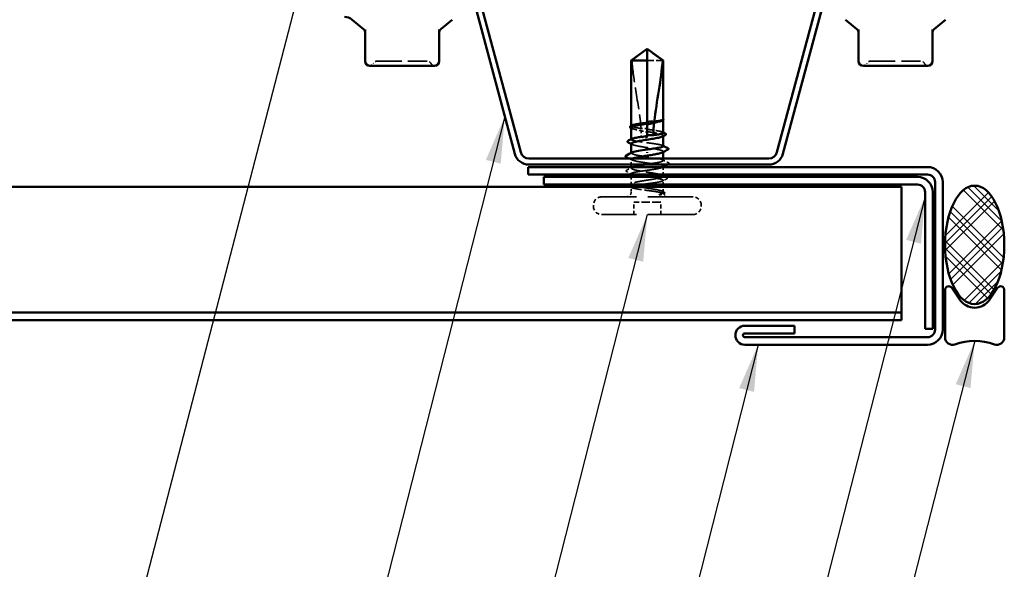
# Model space of a CAD drawing. Units: inches. Extents: x 6 to 334, y 5 to 214.
# Drawn here: x 103 to 145, y 72 to 96 of the extents above; entities that cross this region are included whole.
import ezdxf

# ---------------------------------------------------------------- set-up
doc = ezdxf.new("R2010")
doc.units = ezdxf.units.IN
doc.header["$LTSCALE"] = 20
doc.header["$MEASUREMENT"] = 0
doc.linetypes.add('DASHED', pattern=[0.2067, 0.1654, -0.0413])
for name, color, linetype, lineweight in [('Hatch (ANSI)', 7, 'Continuous', 18), ('Hidden (ANSI)', 7, 'DASHED', 35), ('Symbol (ANSI)', 7, 'Continuous', 25), ('Visible (ANSI)', 7, 'Continuous', 50)]:
    doc.layers.add(name, color=color, linetype=linetype, lineweight=lineweight)
doc.styles.add('Note Text (ANSI)', font='tahoma.ttf')
doc.dimstyles.new('Default (ANSI)$7', dxfattribs={"dimscale": 20, "dimtxt": 0.12, "dimasz": 0.098425, "dimexe": 0.125, "dimexo": 0.0625, "dimgap": 0.031496, "dimtad": 0, "dimtih": 1, "dimtoh": 1, "dimrnd": 1e-08, "dimzin": 4, "dimdsep": 46, "dimtxsty": 'Note Text (ANSI)', "dimcen": 0.09, "dimdle": 0.393701, "dimclrd": 256, "dimclre": 256, "dimclrt": 256, "dimadec": 0, "dimazin": 1, "dimtfac": 1, "dimtofl": 0, "dimtmove": 0, "dimatfit": 3, "dimfxl": 1, "dimtolj": 1, "dimtzin": 4, "dimlwd": -1, "dimlwe": -1, "dimarcsym": 0})

msp = doc.modelspace()

# ---------------------------------------------------------------- hatches: boundary and pattern name
at = {"layer": 'Hatch (ANSI)'}
h = msp.add_hatch(dxfattribs=at)
h.set_pattern_fill('CUST29', color=256, scale=10, angle=90, style=0, pattern_type=2)
h.set_pattern_definition([(135, (0, 0), (-0.8838835, -0.8838835), []), (135, (2e-17, 0.3125), (-0.8838835, -0.8838835), []), (135, (4e-17, 0.625), (-0.8838835, -0.8838835), []), (225, (0, 0), (0.8838835, -0.8838835), []), (225, (2e-17, 0.3125), (0.8838835, -0.8838835), []), (225, (4e-17, 0.625), (0.8838835, -0.8838835), [])])
edge = h.paths.add_edge_path()
edge.add_ellipse((143.66123, 86.08448), major_axis=(0, -2.5), ratio=0.5, start_angle=0, end_angle=360)

# ---------------------------------------------------------------- linework, layer by layer
at = {"layer": 'Hidden (ANSI)', "ltscale": 0.082915}
msp.add_line((130.49505, 93.87198), (129.84623, 93.87198), dxfattribs=at)
at = {"layer": 'Hidden (ANSI)', "ltscale": 0.001023}
for p, q in [((129.17123, 91.10225), (129.17123, 91.11404)), ((129.17123, 90.53638), (129.17123, 90.54818))]:
    msp.add_line(p, q, dxfattribs=at)
at = {"layer": 'Hidden (ANSI)', "ltscale": 0.004044}
msp.add_line((129.84623, 91.24371), (129.84623, 91.20025), dxfattribs=at)
at = {"layer": 'Hidden (ANSI)', "ltscale": 0.000724767}
msp.add_line((130.52123, 91.3603), (130.52123, 91.36896), dxfattribs=at)
at = {"layer": 'Hidden (ANSI)', "ltscale": 0.001411}
msp.add_line((129.84623, 90.67785), (129.84623, 90.66198), dxfattribs=at)
at = {"layer": 'Hidden (ANSI)', "ltscale": 0.00738}
msp.add_line((129.84623, 90.61198), (129.84623, 90.66198), dxfattribs=at)
at = {"layer": 'Hidden (ANSI)', "ltscale": 0.001477}
for p, q in [((130.52123, 90.67808), (130.52123, 90.69465)), ((130.52123, 90.00395), (130.52123, 90.02051))]:
    msp.add_line(p, q, dxfattribs=at)
at = {"layer": 'Hidden (ANSI)', "ltscale": 0.001241}
for p, q in [((129.17123, 89.95698), (129.17123, 89.97107)), ((130.52123, 89.37289), (130.52123, 89.38698))]:
    msp.add_line(p, q, dxfattribs=at)
at = {"layer": 'Hidden (ANSI)', "ltscale": 0.021328}
msp.add_line((129.17123, 89.47198), (129.17123, 89.69698), dxfattribs=at)
at = {"layer": 'Hidden (ANSI)', "ltscale": 0.004522}
msp.add_line((129.17123, 89.32345), (129.17123, 89.37198), dxfattribs=at)
at = {"layer": 'Hidden (ANSI)', "ltscale": 0.002016}
msp.add_line((129.84623, 89.35302), (129.84623, 89.37094), dxfattribs=at)
at = {"layer": 'Hidden (ANSI)', "ltscale": 0.007995}
msp.add_line((130.52123, 89.64698), (130.52123, 89.73198), dxfattribs=at)
at = {"layer": 'Hidden (ANSI)', "ltscale": 0.030375}
msp.add_line((130.52123, 89.05198), (130.52123, 89.37198), dxfattribs=at)
at = {"layer": 'Hidden (ANSI)', "ltscale": 0.00357}
msp.add_line((129.17123, 89.05198), (129.17123, 89.09051), dxfattribs=at)
at = {"layer": 'Hidden (ANSI)', "ltscale": 0.028724}
msp.add_line((129.17123, 88.64931), (129.17123, 88.95198), dxfattribs=at)
at = {"layer": 'Hidden (ANSI)', "ltscale": 0.017772}
msp.add_line((129.17123, 88.33698), (129.17123, 88.52465), dxfattribs=at)
at = {"layer": 'Hidden (ANSI)', "ltscale": 0.016623}
msp.add_line((130.52123, 88.63198), (130.52123, 88.80758), dxfattribs=at)
at = {"layer": 'Hidden (ANSI)', "ltscale": 0.018471}
msp.add_line((130.52123, 88.33698), (130.52123, 88.53198), dxfattribs=at)
at = {"layer": 'Hidden (ANSI)', "ltscale": 0.575839}
for p, q in [((131.77123, 88.11198), (127.92123, 88.11198)), ((131.77123, 87.36198), (127.92123, 87.36198))]:
    msp.add_line(p, q, dxfattribs=at)
at = {"layer": 'Hidden (ANSI)', "ltscale": 0.004662}
for p, q in [((127.57123, 87.71198), (127.57123, 87.76198)), ((132.12123, 87.71198), (132.12123, 87.76198))]:
    msp.add_line(p, q, dxfattribs=at)
at = {"layer": 'Hidden (ANSI)', "ltscale": 0.049422}
for p, q in [((129.28123, 87.36198), (129.28123, 87.88198)), ((130.41123, 87.36198), (130.41123, 87.88198))]:
    msp.add_line(p, q, dxfattribs=at)
at = {"layer": 'Hidden (ANSI)', "ltscale": 0.107515}
msp.add_line((130.41123, 87.88198), (129.28123, 87.88198), dxfattribs=at)
at = {"layer": 'Hidden (ANSI)', "ltscale": 0.018414}
for centre, start, end in [((118.10945, 93.84398), 274.307185, 330), ((120.88954, 93.84398), 210, 265.692815), ((138.93292, 93.84398), 274.307185, 330), ((141.713, 93.84398), 210, 265.692815)]:
    msp.add_arc(centre, 0.2, start, end, dxfattribs=at)
at = {"layer": 'Hidden (ANSI)', "ltscale": 0.019846}
for centre, start, end in [((118.45586, 93.64398), 90, 150), ((120.54313, 93.64398), 30, 90), ((139.27933, 93.64398), 90, 150), ((141.36659, 93.64398), 30, 90)]:
    msp.add_arc(centre, 0.2, start, end, dxfattribs=at)
at = {"layer": 'Hidden (ANSI)', "ltscale": 0.052258}
for centre, start, end in [((127.92123, 87.76198), 90, 180), ((131.77123, 87.76198), 0, 90), ((127.92123, 87.71198), 180, 270), ((131.77123, 87.71198), 270, 0)]:
    msp.add_arc(centre, 0.35, start, end, dxfattribs=at)
at = {"layer": 'Hidden (ANSI)', "ltscale": 0.033559}
msp.add_arc((128.94623, 88.33698), 0.225, 270, 0, dxfattribs=at)
at = {"layer": 'Hidden (ANSI)', "ltscale": 0.002329}
msp.add_arc((130.74623, 88.33698), 0.225, 180, 186.494321, dxfattribs=at)
at = {"layer": 'Hidden (ANSI)', "ltscale": 0.025086}
msp.add_arc((130.74623, 88.33698), 0.225, 202.655912, 270, dxfattribs=at)
at = {"layer": 'Hidden (ANSI)', "ltscale": 0.076677}
msp.add_open_spline([(129.19741, 93.87198), (129.30688, 93.95288), (129.4122, 94.03084), (129.57169, 94.14852), (129.62444, 94.18744), (129.70414, 94.24523), (129.73021, 94.26405), (129.77028, 94.29138), (129.78355, 94.30024), (129.80468, 94.31248), (129.81185, 94.31637), (129.82749, 94.32289), (129.83588, 94.32568), (129.84623, 94.32568)], degree=3, knots=[1.771349165, 1.771349165, 1.771349165, 1.771349165, 1.893516244, 1.893516244, 1.956633453, 1.956633453, 1.988192057, 1.988192057, 2.003971359, 2.003971359, 2.01186101, 2.01186101, 2.019750661, 2.019750661, 2.019750661, 2.019750661], dxfattribs=at)
at = {"layer": 'Hidden (ANSI)', "ltscale": 0.312032}
for points in [[(118.45586, 93.84398), (118.45586, 93.84398), (118.47167, 93.84398), (118.55224, 93.84398), (118.64166, 93.84398), (118.87217, 93.84398), (119.01151, 93.84398), (119.34556, 93.84398), (119.54851, 93.84398), (119.91467, 93.84398), (120.07825, 93.84398), (120.33119, 93.84398), (120.42535, 93.84398), (120.52179, 93.84398), (120.54303, 93.84398), (120.54313, 93.84398)], [(139.27933, 93.84398), (139.27933, 93.84398), (139.29514, 93.84398), (139.3757, 93.84398), (139.46512, 93.84398), (139.69563, 93.84398), (139.83498, 93.84398), (140.16902, 93.84398), (140.37198, 93.84398), (140.73813, 93.84398), (140.90172, 93.84398), (141.15465, 93.84398), (141.24882, 93.84398), (141.34526, 93.84398), (141.3665, 93.84398), (141.36659, 93.84398)]]:
    msp.add_open_spline(points, degree=3, knots=[0, 0, 0, 0, 0.079524709, 0.079524709, 0.206764242, 0.206764242, 0.32745651, 0.32745651, 0.475304184, 0.475304184, 0.611397133, 0.611397133, 0.736933274, 0.736933274, 0.827779063, 0.827779063, 0.827779063, 0.827779063], dxfattribs=at)
at = {"layer": 'Hidden (ANSI)', "ltscale": 0.279938}
msp.add_open_spline([(129.19741, 93.87198), (129.23022, 93.46152), (129.29075, 93.03264), (129.44344, 92.06168), (129.54596, 91.51881), (129.58004, 90.99729)], degree=3, knots=[3.501645957, 3.501645957, 3.501645957, 3.501645957, 3.813377494, 3.813377494, 4.202869833, 4.202869833, 4.202869833, 4.202869833], dxfattribs=at)
at = {"layer": 'Hidden (ANSI)', "ltscale": 0.092552}
msp.add_open_spline([(129.58004, 90.99729), (129.50032, 91.00886), (129.42792, 91.02033), (129.3044, 91.04374), (129.25499, 91.05546), (129.18787, 91.07913), (129.17081, 91.09084), (129.17151, 91.11046), (129.17936, 91.1182), (129.19447, 91.12595)], degree=3, knots=[1.705756323, 1.705756323, 1.705756323, 1.705756323, 1.772473945, 1.772473945, 1.84064602, 1.84064602, 1.908818095, 1.908818095, 1.953677828, 1.953677828, 1.953677828, 1.953677828], dxfattribs=at)
at = {"layer": 'Hidden (ANSI)', "ltscale": 0.076306}
msp.add_open_spline([(129.17123, 91.03171), (129.17123, 91.0281), (129.17238, 91.02448), (129.18369, 91.0067), (129.21012, 90.99269), (129.29477, 90.96439), (129.35217, 90.95038), (129.47115, 90.92604), (129.52637, 90.91592), (129.58527, 90.90577)], degree=3, knots=[0.531767178, 0.531767178, 0.531767178, 0.531767178, 0.54938872, 0.54938872, 0.61806231, 0.61806231, 0.6867359, 0.6867359, 0.736206521, 0.736206521, 0.736206521, 0.736206521], dxfattribs=at)
at = {"layer": 'Hidden (ANSI)', "ltscale": 0.003367}
for points in [[(129.20353, 90.99839), (129.19277, 91.00398), (129.182, 91.00957), (129.17123, 91.01515)], [(129.20353, 90.32425), (129.19277, 90.32985), (129.182, 90.33544), (129.17123, 90.34102)], [(130.48893, 89.01971), (130.49969, 89.01411), (130.51046, 89.00852), (130.52123, 89.00294)]]:
    msp.add_open_spline(points, degree=3, dxfattribs=at)
at = {"layer": 'Hidden (ANSI)', "ltscale": 0.025319}
msp.add_open_spline([(129.84623, 90.98774), (129.83963, 90.98871), (129.83302, 90.98963), (129.81227, 90.99234), (129.79814, 90.99395), (129.75182, 90.99838), (129.71977, 91.00014), (129.6514, 91.00107), (129.61563, 90.99991), (129.58004, 90.99729)], degree=3, knots=[0.0000867972, 0.0000867972, 0.0000867972, 0.0000867972, 0.0051731147, 0.0051731147, 0.0160272506, 0.0160272506, 0.0406277883, 0.0406277883, 0.0681358535, 0.0681358535, 0.0681358535, 0.0681358535], dxfattribs=at)
at = {"layer": 'Hidden (ANSI)', "ltscale": 0.014362}
msp.add_open_spline([(130.51859, 91.35929), (130.51416, 91.35132), (130.50419, 91.34339), (130.48893, 91.33545)], degree=3, dxfattribs=at)
at = {"layer": 'Hidden (ANSI)', "ltscale": 0.030057}
msp.add_open_spline([(130.52125, 91.385), (130.52127, 91.39022), (130.51752, 91.39409), (130.51162, 91.3984), (130.50878, 91.39975), (130.50612, 91.40047), (130.50497, 91.40077), (130.50389, 91.40061), (130.50363, 91.40052), (130.50339, 91.40027), (130.50334, 91.40019), (130.50329, 91.40005), (130.50328, 91.40001), (130.50327, 91.39993), (130.50326, 91.3999), (130.50326, 91.39983), (130.50326, 91.39979), (130.50326, 91.39972), (130.50326, 91.39968), (130.50328, 91.39959), (130.50329, 91.39953), (130.50332, 91.39936), (130.50336, 91.39924), (130.50353, 91.39879), (130.50374, 91.39844), (130.50488, 91.39664), (130.5068, 91.39455), (130.51371, 91.38685), (130.52126, 91.3787), (130.52124, 91.36899)], degree=3, knots=[0.016438764, 0.016438764, 0.016438764, 0.016438764, 0.053244777, 0.053244777, 0.082548328, 0.082548328, 0.088507497, 0.088507497, 0.090334286, 0.090334286, 0.091006282, 0.091006282, 0.09122351, 0.09122351, 0.091361193, 0.091361193, 0.091481917, 0.091481917, 0.091626087, 0.091626087, 0.091877733, 0.091877733, 0.092488207, 0.092488207, 0.094638156, 0.094638156, 0.106239995, 0.106239995, 0.132167558, 0.132167558, 0.132167558, 0.132167558], dxfattribs=at)
at = {"layer": 'Hidden (ANSI)', "ltscale": 0.00203}
msp.add_open_spline([(130.51808, 91.39295), (130.51925, 91.39155), (130.5203, 91.39006), (130.52123, 91.3885)], degree=3, dxfattribs=at)
at = {"layer": 'Hidden (ANSI)', "ltscale": 0.025608}
msp.add_open_spline([(129.58527, 90.90577), (129.65279, 90.88313), (129.71631, 90.86492), (129.79354, 90.84777), (129.80899, 90.84459), (129.83173, 90.84032), (129.83898, 90.83902), (129.84623, 90.83778)], degree=3, knots=[0.0431744556, 0.0431744556, 0.0431744556, 0.0431744556, 0.1039703573, 0.1039703573, 0.119122684, 0.119122684, 0.1261871244, 0.1261871244, 0.1261871244, 0.1261871244], dxfattribs=at)
at = {"layer": 'Hidden (ANSI)', "ltscale": 0.023128}
msp.add_open_spline([(129.58527, 90.90577), (129.58925, 90.82391), (129.59128, 90.74261), (129.59128, 90.66198)], degree=3, dxfattribs=at)
at = {"layer": 'Hidden (ANSI)', "ltscale": 0.02649}
msp.add_open_spline([(129.59128, 90.66198), (129.59128, 90.65925), (129.59183, 90.65663), (129.59375, 90.65169), (129.59514, 90.64938), (129.60013, 90.64293), (129.60462, 90.63935), (129.64122, 90.61609), (129.68056, 90.61518), (129.763, 90.6115), (129.8062, 90.61198), (129.84623, 90.61198)], degree=3, knots=[-0.0693339876, -0.0693339876, -0.0693339876, -0.0693339876, -0.0672504929, -0.0672504929, -0.0651669983, -0.0651669983, -0.061000009, -0.061000009, -0.0305000045, -0.0305000045, 0, 0, 0, 0], dxfattribs=at)
at = {"layer": 'Hidden (ANSI)', "ltscale": 0.101771}
msp.add_open_spline([(130.52123, 90.81931), (130.52123, 90.81942), (130.52123, 90.81952), (130.52092, 90.83145), (130.50315, 90.84317), (130.43469, 90.86683), (130.38468, 90.87855), (130.2588, 90.90222), (130.18416, 90.91393), (130.02089, 90.93747), (129.93397, 90.94907), (129.84623, 90.96078)], degree=3, knots=[1.362852942, 1.362852942, 1.362852942, 1.362852942, 1.363441496, 1.363441496, 1.431613571, 1.431613571, 1.499785646, 1.499785646, 1.567957721, 1.567957721, 1.635423518, 1.635423518, 1.635423518, 1.635423518], dxfattribs=at)
at = {"layer": 'Hidden (ANSI)', "ltscale": 0.122362}
msp.add_open_spline([(129.84623, 90.86318), (129.87043, 90.85933), (129.89465, 90.85548), (130.00729, 90.83747), (130.09302, 90.82346), (130.24907, 90.79517), (130.31785, 90.78116), (130.42902, 90.75286), (130.4703, 90.73885), (130.51952, 90.71056), (130.52697, 90.69655), (130.51178, 90.67535), (130.50242, 90.66834), (130.48893, 90.66132)], degree=3, knots=[0.805340742, 0.805340742, 0.805340742, 0.805340742, 0.82408308, 0.82408308, 0.892756671, 0.892756671, 0.961430261, 0.961430261, 1.030103851, 1.030103851, 1.098777441, 1.098777441, 1.132991756, 1.132991756, 1.132991756, 1.132991756], dxfattribs=at)
at = {"layer": 'Hidden (ANSI)', "ltscale": 0.002388}
for points in [[(130.49798, 90.84302), (130.50573, 90.83904), (130.51348, 90.83508), (130.52123, 90.83111)], [(130.49798, 90.27715), (130.50573, 90.27318), (130.51348, 90.26921), (130.52123, 90.26524)]]:
    msp.add_open_spline(points, degree=3, dxfattribs=at)
at = {"layer": 'Hidden (ANSI)', "ltscale": 0.220712}
msp.add_open_spline([(130.52123, 90.25345), (130.52123, 90.25347), (130.52123, 90.25349), (130.52117, 90.26534), (130.50363, 90.27706), (130.43562, 90.30072), (130.38581, 90.31244), (130.26027, 90.3361), (130.18577, 90.34782), (130.02183, 90.37149), (129.93399, 90.3832), (129.75663, 90.40687), (129.66884, 90.41859), (129.50509, 90.44225), (129.43072, 90.45397), (129.30552, 90.47763), (129.25591, 90.48935), (129.18835, 90.51301), (129.17105, 90.52473), (129.17135, 90.54443), (129.1792, 90.55225), (129.19447, 90.56008)], degree=3, knots=[0.272570596, 0.272570596, 0.272570596, 0.272570596, 0.272688299, 0.272688299, 0.340860374, 0.340860374, 0.409032449, 0.409032449, 0.477204524, 0.477204524, 0.545376599, 0.545376599, 0.613548673, 0.613548673, 0.681720748, 0.681720748, 0.749892823, 0.749892823, 0.818064898, 0.818064898, 0.863397461, 0.863397461, 0.863397461, 0.863397461], dxfattribs=at)
at = {"layer": 'Hidden (ANSI)', "ltscale": 0.224606}
msp.add_open_spline([(129.17123, 90.35758), (129.17123, 90.35305), (129.17304, 90.34851), (129.18794, 90.3298), (129.21657, 90.31579), (129.30523, 90.2875), (129.36438, 90.27349), (129.50554, 90.24519), (129.58615, 90.23118), (129.75814, 90.20289), (129.84783, 90.18888), (130.02426, 90.16058), (130.10926, 90.14657), (130.26305, 90.11827), (130.33033, 90.10426), (130.43788, 90.07597), (130.4771, 90.06196), (130.5219, 90.03366), (130.52705, 90.01965), (130.50926, 89.99938), (130.50065, 89.99328), (130.48893, 89.98719)], degree=3, knots=[1.626060527, 1.626060527, 1.626060527, 1.626060527, 1.648166161, 1.648166161, 1.716839751, 1.716839751, 1.785513341, 1.785513341, 1.854186931, 1.854186931, 1.922860521, 1.922860521, 1.991534111, 1.991534111, 2.060207701, 2.060207701, 2.128881291, 2.128881291, 2.197554881, 2.197554881, 2.227281418, 2.227281418, 2.227281418, 2.227281418], dxfattribs=at)
at = {"layer": 'Hidden (ANSI)', "ltscale": 0.32377}
msp.add_open_spline([(129.84623, 89.49198), (130.12156, 89.53223), (130.38731, 89.57248), (130.48097, 89.61273), (130.57463, 89.65298), (130.48969, 89.69323), (130.27809, 89.73348), (130.06649, 89.77372), (129.74295, 89.81397), (129.50532, 89.85422), (129.26769, 89.89447), (129.1325, 89.93472), (129.18242, 89.97497), (129.18669, 89.97842), (129.19229, 89.98186), (129.19914, 89.98531)], degree=3, knots=[0, 0, 0, 0, 1.22367682, 1.22367682, 1.22367682, 2.44735363, 2.44735363, 2.44735363, 3.67103045, 3.67103045, 3.67103045, 4.89470726, 4.89470726, 4.89470726, 4.99945883, 4.99945883, 4.99945883, 4.99945883], dxfattribs=at)
at = {"layer": 'Hidden (ANSI)', "ltscale": 0.024365}
msp.add_open_spline([(128.97509, 89.23935), (129.05139, 89.27822), (129.12758, 89.31728), (129.20353, 89.35677)], degree=3, dxfattribs=at)
at = {"layer": 'Hidden (ANSI)', "ltscale": 0.01311}
msp.add_open_spline([(129.19885, 89.66865), (129.15778, 89.68986), (129.11664, 89.71096), (129.07546, 89.73198)], degree=3, dxfattribs=at)
at = {"layer": 'Hidden (ANSI)', "ltscale": 0.328179}
msp.add_open_spline([(129.21325, 89.73198), (129.21265, 89.73173), (129.21207, 89.73148), (129.21149, 89.73123), (129.11782, 89.69098), (129.20276, 89.65073), (129.41436, 89.61048), (129.62596, 89.57024), (129.9495, 89.52999), (130.18714, 89.48974), (130.42477, 89.44949), (130.55996, 89.40924), (130.51004, 89.36899), (130.46012, 89.32874), (130.22856, 89.28849), (129.95697, 89.24824), (129.92039, 89.24282), (129.88331, 89.2374), (129.84623, 89.23198)], degree=3, knots=[-5.06708492, -5.06708492, -5.06708492, -5.06708492, -5.05950849, -5.05950849, -5.05950849, -3.83583168, -3.83583168, -3.83583168, -2.61215486, -2.61215486, -2.61215486, -1.38847804, -1.38847804, -1.38847804, -0.16480123, -0.16480123, -0.16480123, 0, 0, 0, 0], dxfattribs=at)
at = {"layer": 'Hidden (ANSI)', "ltscale": 0.233832}
msp.add_open_spline([(130.52123, 88.98638), (130.52123, 88.99554), (130.51385, 89.00468), (130.47663, 89.02802), (130.43726, 89.04203), (130.32945, 89.07033), (130.26207, 89.08434), (130.10811, 89.11263), (130.02305, 89.12664), (129.84658, 89.15494), (129.7569, 89.16895), (129.585, 89.19724), (129.50446, 89.21126), (129.3635, 89.23955), (129.30447, 89.25356), (129.2161, 89.28186), (129.18763, 89.29587), (129.1654, 89.32416), (129.17186, 89.33817), (129.20652, 89.35889), (129.22113, 89.36544), (129.23912, 89.37198)], degree=3, knots=[1.054132497, 1.054132497, 1.054132497, 1.054132497, 1.098777441, 1.098777441, 1.167451031, 1.167451031, 1.236124621, 1.236124621, 1.304798211, 1.304798211, 1.373471801, 1.373471801, 1.442145391, 1.442145391, 1.510818981, 1.510818981, 1.579492571, 1.579492571, 1.648166161, 1.648166161, 1.68007445, 1.68007445, 1.68007445, 1.68007445], dxfattribs=at)
at = {"layer": 'Hidden (ANSI)', "ltscale": 0.012033}
msp.add_open_spline([(129.72113, 89.47198), (129.76234, 89.47865), (129.80422, 89.4853), (129.84623, 89.49198)], degree=3, dxfattribs=at)
at = {"layer": 'Hidden (ANSI)', "ltscale": 0.026765}
msp.add_open_spline([(130.49361, 89.67531), (130.57714, 89.63218), (130.66093, 89.5895), (130.7448, 89.547)], degree=3, dxfattribs=at)
at = {"layer": 'Hidden (ANSI)', "ltscale": 0.00267}
msp.add_open_spline([(130.51945, 89.37198), (130.51084, 89.36754), (130.50222, 89.3631), (130.49361, 89.35865)], degree=3, dxfattribs=at)
at = {"layer": 'Hidden (ANSI)', "ltscale": 0.003054}
msp.add_open_spline([(130.7448, 89.48696), (130.73496, 89.48197), (130.72511, 89.47698), (130.71526, 89.47198)], degree=3, dxfattribs=at)
at = {"layer": 'Hidden (ANSI)', "ltscale": 0.03786}
msp.add_open_spline([(130.7448, 89.547), (130.75766, 89.54049), (130.76709, 89.53382), (130.77473, 89.50838), (130.76222, 89.49578), (130.7448, 89.48696)], degree=3, knots=[0, 0, 0, 0, 0.042878708, 0.042878708, 0.100963035, 0.100963035, 0.100963035, 0.100963035], dxfattribs=at)
at = {"layer": 'Hidden (ANSI)', "ltscale": 0.037826}
msp.add_open_spline([(128.97568, 89.1781), (128.96291, 89.18455), (128.95363, 89.19106), (128.94424, 89.21613), (128.95688, 89.23007), (128.97509, 89.23935)], degree=3, knots=[0, 0, 0, 0, 0.041239458, 0.041239458, 0.100850362, 0.100850362, 0.100850362, 0.100850362], dxfattribs=at)
at = {"layer": 'Hidden (ANSI)', "ltscale": 0.023278}
msp.add_open_spline([(129.19447, 89.06681), (129.12167, 89.10415), (129.04871, 89.14119), (128.97568, 89.1781)], degree=3, dxfattribs=at)
at = {"layer": 'Hidden (ANSI)', "ltscale": 0.373002}
msp.add_open_spline([(130.50337, 88.33698), (130.48304, 88.35113), (130.44576, 88.36514), (130.34163, 88.39343), (130.2758, 88.40744), (130.12419, 88.43574), (130.03991, 88.44975), (129.8641, 88.47805), (129.77429, 88.49206), (129.60126, 88.52035), (129.51972, 88.53436), (129.37601, 88.56266), (129.31526, 88.57667), (129.22294, 88.60496), (129.19228, 88.61897), (129.16552, 88.64727), (129.16967, 88.66128), (129.21257, 88.68957), (129.2509, 88.70359), (129.35688, 88.73188), (129.42349, 88.74589), (129.57628, 88.77419), (129.66096, 88.7882), (129.83712, 88.81649), (129.92687, 88.8305), (130.09935, 88.8588), (130.1804, 88.87281), (130.32274, 88.9011), (130.38264, 88.91511), (130.45208, 88.93686), (130.47184, 88.94442), (130.48683, 88.95198)], degree=3, knots=[0, 0, 0, 0, 0.06867359, 0.06867359, 0.13734718, 0.13734718, 0.20602077, 0.20602077, 0.27469436, 0.27469436, 0.34336795, 0.34336795, 0.41204154, 0.41204154, 0.48071513, 0.48071513, 0.54938872, 0.54938872, 0.61806231, 0.61806231, 0.6867359, 0.6867359, 0.75540949, 0.75540949, 0.82408308, 0.82408308, 0.892756671, 0.892756671, 0.961430261, 0.961430261, 0.998311435, 0.998311435, 0.998311435, 0.998311435], dxfattribs=at)
at = {"layer": 'Hidden (ANSI)', "ltscale": 0.431965}
msp.add_open_spline([(129.84623, 89.23198), (129.75755, 89.22015), (129.66973, 89.20843), (129.50589, 89.18477), (129.43145, 89.17305), (129.30609, 89.14938), (129.25637, 89.13767), (129.18858, 89.114), (129.17117, 89.10228), (129.17129, 89.07862), (129.18882, 89.0669), (129.25684, 89.04324), (129.30665, 89.03152), (129.43219, 89.00786), (129.50669, 88.99614), (129.67063, 88.97247), (129.75847, 88.96076), (129.93583, 88.93709), (130.02362, 88.92537), (130.18737, 88.90171), (130.26174, 88.88999), (130.38694, 88.86633), (130.43655, 88.85461), (130.50411, 88.83095), (130.52141, 88.81923), (130.52105, 88.79556), (130.50339, 88.78385), (130.43516, 88.76018), (130.38524, 88.74846), (130.25953, 88.7248), (130.18496, 88.71308), (130.02093, 88.68942), (129.93307, 88.6777), (129.75945, 88.65453), (129.67534, 88.64331), (129.59648, 88.63198)], degree=3, knots=[0, 0, 0, 0, 0.06817207, 0.06817207, 0.13634415, 0.13634415, 0.20451622, 0.20451622, 0.2726883, 0.2726883, 0.34086037, 0.34086037, 0.40903245, 0.40903245, 0.47720452, 0.47720452, 0.5453766, 0.5453766, 0.61354867, 0.61354867, 0.68172075, 0.68172075, 0.74989282, 0.74989282, 0.8180649, 0.8180649, 0.88623697, 0.88623697, 0.95440905, 0.95440905, 1.02258112, 1.02258112, 1.0907532, 1.0907532, 1.15605552, 1.15605552, 1.15605552, 1.15605552], dxfattribs=at)
at = {"layer": 'Hidden (ANSI)', "ltscale": 0.004326}
msp.add_open_spline([(130.62013, 88.95198), (130.63391, 88.94491), (130.64769, 88.93785), (130.66149, 88.9308)], degree=3, dxfattribs=at)
at = {"layer": 'Hidden (ANSI)', "ltscale": 0.037792}
msp.add_open_spline([(130.66149, 88.9308), (130.67407, 88.92436), (130.68325, 88.91783), (130.69424, 88.89248), (130.68097, 88.87706), (130.66078, 88.86682)], degree=3, knots=[0, 0, 0, 0, 0.03902852, 0.03902852, 0.100709189, 0.100709189, 0.100709189, 0.100709189], dxfattribs=at)
at = {"layer": 'Hidden (ANSI)', "ltscale": 0.010406}
msp.add_open_spline([(129.10556, 88.63198), (129.13825, 88.6488), (129.17091, 88.66568), (129.20353, 88.68264)], degree=3, dxfattribs=at)
at = {"layer": 'Hidden (ANSI)', "ltscale": 0.006392}
msp.add_open_spline([(129.19447, 88.50094), (129.17426, 88.51131), (129.15403, 88.52166), (129.13379, 88.53198)], degree=3, dxfattribs=at)
at = {"layer": 'Hidden (ANSI)', "ltscale": 0.140321}
msp.add_open_spline([(129.17347, 88.53198), (129.17192, 88.52944), (129.17117, 88.52689), (129.17153, 88.51251), (129.18931, 88.50079), (129.25777, 88.47713), (129.30778, 88.46541), (129.43366, 88.44174), (129.5083, 88.43003), (129.67242, 88.40636), (129.76031, 88.39464), (129.90631, 88.37516), (129.96338, 88.36755), (130.07423, 88.35225), (130.12756, 88.34463), (130.17751, 88.33698)], degree=3, knots=[1.348742896, 1.348742896, 1.348742896, 1.348742896, 1.363441496, 1.363441496, 1.431613571, 1.431613571, 1.499785646, 1.499785646, 1.567957721, 1.567957721, 1.636129796, 1.636129796, 1.680201881, 1.680201881, 1.724273966, 1.724273966, 1.724273966, 1.724273966], dxfattribs=at)
at = {"layer": 'Hidden (ANSI)', "ltscale": 0.017301}
msp.add_open_spline([(130.66078, 88.86682), (130.60645, 88.83929), (130.55217, 88.81167), (130.49798, 88.78388)], degree=3, dxfattribs=at)
at = {"layer": 'Hidden (ANSI)', "ltscale": 0.111535}
msp.add_open_spline([(130.17751, 88.33698), (130.26074, 88.32423), (130.33367, 88.31215), (130.44265, 88.2902), (130.48134, 88.28043), (130.53204, 88.26117), (130.54282, 88.25186), (130.5349, 88.23597), (130.52266, 88.22934), (130.4832, 88.21703), (130.45755, 88.21136), (130.42571, 88.20585)], degree=3, knots=[0, 0, 0, 0, 0.073437983, 0.073437983, 0.137291237, 0.137291237, 0.202952553, 0.202952553, 0.252945191, 0.252945191, 0.298540344, 0.298540344, 0.298540344, 0.298540344], dxfattribs=at)
at = {"layer": 'Hidden (ANSI)', "ltscale": 0.012438}
msp.add_open_spline([(130.42571, 88.20585), (130.41611, 88.20419), (130.40552, 88.2029), (130.38344, 88.20132), (130.37352, 88.20114), (130.36204, 88.20166), (130.35872, 88.20196), (130.35476, 88.20266), (130.35302, 88.20304), (130.35157, 88.20375), (130.35131, 88.2039), (130.35095, 88.20417), (130.35082, 88.20429), (130.35062, 88.20452), (130.35056, 88.20462), (130.35045, 88.20483), (130.35042, 88.20494), (130.35039, 88.20518), (130.3504, 88.20532), (130.35049, 88.2057), (130.35063, 88.20593), (130.35123, 88.2067), (130.35202, 88.20723), (130.35396, 88.20834), (130.3554, 88.20895), (130.35667, 88.20945)], degree=3, knots=[0, 0, 0, 0, 0.0137437644, 0.0137437644, 0.0271917623, 0.0271917623, 0.0339377152, 0.0339377152, 0.0375735925, 0.0375735925, 0.0383017924, 0.0383017924, 0.0387279604, 0.0387279604, 0.0390514456, 0.0390514456, 0.0393818158, 0.0393818158, 0.0398693738, 0.0398693738, 0.0409054776, 0.0409054776, 0.0440560416, 0.0440560416, 0.0488306084, 0.0488306084, 0.0488306084, 0.0488306084], dxfattribs=at)
at = {"layer": 'Hidden (ANSI)', "ltscale": 0.066931}
msp.add_open_spline([(130.35667, 88.20945), (130.40279, 88.22731), (130.46302, 88.25008), (130.51472, 88.28693), (130.52356, 88.29892), (130.52214, 88.31965), (130.51569, 88.32841), (130.50337, 88.33698)], degree=3, knots=[0, 0, 0, 0, 0.062011797, 0.062011797, 0.094442965, 0.094442965, 0.119648935, 0.119648935, 0.119648935, 0.119648935], dxfattribs=at)
at = {"layer": 'Hidden (ANSI)', "ltscale": 0.006376}
msp.add_open_spline([(130.48893, 88.34557), (130.50903, 88.33512), (130.52915, 88.3247), (130.54929, 88.3143)], degree=3, dxfattribs=at)
at = {"layer": 'Hidden (ANSI)', "ltscale": 0.0024}
msp.add_open_spline([(130.54825, 88.24373), (130.54045, 88.23975), (130.53266, 88.23577), (130.52487, 88.23178)], degree=3, dxfattribs=at)
at = {"layer": 'Hidden (ANSI)', "ltscale": 0.037699}
msp.add_open_spline([(130.54929, 88.3143), (130.56151, 88.30799), (130.57055, 88.30157), (130.58113, 88.28481), (130.58104, 88.27354), (130.57024, 88.25674), (130.56093, 88.2502), (130.54825, 88.24373)], degree=3, knots=[0, 0, 0, 0, 0.033689733, 0.033689733, 0.06638175, 0.06638175, 0.100652677, 0.100652677, 0.100652677, 0.100652677], dxfattribs=at)
at = {"layer": 'Visible (ANSI)', "color": 96, "true_color": 0x008000}
for p, q in [((122.88281, 96.04856), (124.50384, 89.99881)), ((135.31862, 89.99881), (136.93964, 96.04856)), ((122.63167, 95.98127), (124.2527, 89.93151)), ((135.56976, 89.93151), (137.19078, 95.98127)), ((124.85158, 89.73198), (134.97088, 89.73198)), ((124.85158, 89.47198), (134.97088, 89.47198))]:
    msp.add_line(p, q, dxfattribs=at)
at = {"layer": 'Visible (ANSI)'}
for p, q in [((117.86805, 95.18495), (117.3889, 95.587)), ((121.13094, 95.18495), (121.61009, 95.587)), ((138.69152, 95.18495), (138.21237, 95.587)), ((141.9544, 95.18495), (142.43355, 95.587)), ((117.9395, 95.17204), (117.9395, 93.84398)), ((121.0595, 93.84398), (121.0595, 95.17204)), ((138.76296, 95.17204), (138.76296, 93.84398)), ((141.88296, 93.84398), (141.88296, 95.17204)), ((129.84623, 94.36198), (129.17123, 93.87198)), ((129.84623, 94.36198), (130.52123, 93.87198)), ((129.84623, 93.87198), (129.84623, 94.32568)), ((118.1395, 93.64398), (118.57058, 93.64398)), ((119.06842, 93.64398), (119.4995, 93.64398)), ((119.4995, 93.64398), (119.93058, 93.64398)), ((120.42842, 93.64398), (120.8595, 93.64398)), ((129.84623, 93.87198), (129.17123, 93.87198)), ((129.17123, 91.11404), (129.17123, 93.87198)), ((129.84623, 91.24371), (129.84623, 93.87198)), ((130.52123, 93.87198), (130.49505, 93.87198)), ((130.52123, 91.385), (130.52123, 93.87198)), ((138.96296, 93.64398), (139.39404, 93.64398)), ((139.89188, 93.64398), (140.32296, 93.64398)), ((140.32296, 93.64398), (140.75404, 93.64398)), ((141.25188, 93.64398), (141.68296, 93.64398)), ((129.17123, 90.54818), (129.17123, 91.03171)), ((129.84623, 90.67785), (129.84623, 91.20025)), ((130.49292, 91.33753), (130.48893, 91.33545)), ((130.52123, 90.81931), (130.52123, 91.3603)), ((130.52123, 90.25345), (130.52123, 90.67808)), ((129.17123, 89.97107), (129.17123, 90.35758)), ((129.84623, 89.99094), (129.84623, 89.97302)), ((130.52123, 89.73198), (130.52123, 90.00395)), ((129.17123, 89.37198), (129.17123, 89.47198)), ((130.52123, 89.37198), (130.52123, 89.37289)), ((129.17123, 88.95198), (129.17123, 89.05198)), ((130.52123, 88.98638), (130.52123, 89.05198)), ((130.52123, 88.53198), (130.52123, 88.63198))]:
    msp.add_line(p, q, dxfattribs=at)
at = {"layer": 'Visible (ANSI)', "color": 1, "true_color": 0xff0000}
for p, q in [((141.67123, 89.37198), (124.81123, 89.37198)), ((124.81123, 89.05198), (124.81123, 89.37198)), ((124.81123, 89.05198), (141.67123, 89.05198)), ((141.25123, 88.95198), (125.48123, 88.95198)), ((125.48123, 88.95198), (125.48123, 88.63198)), ((125.48123, 88.63198), (141.25123, 88.63198)), ((141.99123, 88.73198), (141.99123, 82.51198)), ((142.31123, 82.51198), (142.31123, 88.73198)), ((141.57123, 88.31198), (141.57123, 82.54198)), ((141.89123, 82.54198), (141.89123, 88.31198)), ((136.06123, 82.67198), (133.96123, 82.67198)), ((133.96123, 82.35198), (136.06123, 82.35198)), ((136.06123, 82.35198), (136.06123, 82.67198)), ((141.89123, 82.54198), (141.57123, 82.54198)), ((141.67123, 82.19198), (133.96123, 82.19198)), ((133.96123, 81.87198), (141.67123, 81.87198))]:
    msp.add_line(p, q, dxfattribs=at)
at = {"layer": 'Visible (ANSI)', "color": 5, "true_color": 0x0000ff}
for p, q in [((140.57123, 88.53198), (15.67181, 88.53198)), ((140.57123, 87.89198), (140.57123, 88.53198)), ((140.57123, 87.89198), (140.57123, 83.54698)), ((140.57123, 83.54698), (140.57123, 83.22698)), ((15.67181, 83.22698), (140.57123, 83.22698)), ((140.57123, 83.22698), (140.57123, 82.90698)), ((140.57123, 82.90698), (15.67181, 82.90698))]:
    msp.add_line(p, q, dxfattribs=at)
at = {"layer": 'Visible (ANSI)', "color": 56, "true_color": 0x808000}
for p, q in [((142.41123, 84.18448), (142.41123, 82.18448)), ((143.0398, 83.76457), (142.69694, 84.27196)), ((144.62551, 84.27196), (144.28266, 83.76457)), ((144.91123, 82.18448), (144.91123, 84.18448))]:
    msp.add_line(p, q, dxfattribs=at)
at = {"layer": 'Visible (ANSI)'}
for centre, radius, start, end in [((117.06751, 95.20398), 0.5, 50, 90), ((117.7395, 95.03174), 0.2, 0, 50), ((121.2595, 95.03174), 0.2, 130, 180), ((138.56296, 95.03174), 0.2, 0, 50), ((142.08296, 95.03174), 0.2, 130, 180), ((118.1395, 93.84398), 0.2, 180, 270), ((120.8595, 93.84398), 0.2, 270, 0), ((138.96296, 93.84398), 0.2, 180, 270), ((141.68296, 93.84398), 0.2, 270, 0)]:
    msp.add_arc(centre, radius, start, end, dxfattribs=at)
at = {"layer": 'Visible (ANSI)', "color": 96, "true_color": 0x008000}
for centre, radius, start, end in [((124.85158, 90.09198), 0.62, 195, 270), ((124.85158, 90.09198), 0.36, 195, 270), ((134.97088, 90.09198), 0.36, 270, 345), ((134.97088, 90.09198), 0.62, 270, 345)]:
    msp.add_arc(centre, radius, start, end, dxfattribs=at)
at = {"layer": 'Visible (ANSI)', "color": 1, "true_color": 0xff0000}
for centre, radius, start, end in [((141.67123, 88.73198), 0.64, 0, 90), ((141.25123, 88.31198), 0.64, 0, 90), ((141.67123, 88.73198), 0.32, 0, 90), ((141.25123, 88.31198), 0.32, 0, 90), ((133.96123, 82.27198), 0.4, 90, 270), ((133.96123, 82.27198), 0.08, 90, 270), ((141.67123, 82.51198), 0.32, 270, 0), ((141.67123, 82.51198), 0.64, 270, 0)]:
    msp.add_arc(centre, radius, start, end, dxfattribs=at)
at = {"layer": 'Visible (ANSI)', "color": 56, "true_color": 0x808000}
for centre, radius, start, end in [((142.56748, 84.18448), 0.15625, 34.047732, 180), ((144.75498, 84.18448), 0.15625, 0, 145.952268), ((143.66123, 84.18448), 0.75, 214.047732, 325.952268), ((142.72373, 82.18448), 0.3125, 180, 289.471221), ((143.66123, 79.53283), 2.5, 70.528779, 109.471221), ((144.59873, 82.18448), 0.3125, 250.528779, 0)]:
    msp.add_arc(centre, radius, start, end, dxfattribs=at)
at = {"layer": 'Visible (ANSI)', "color": 7}
msp.add_ellipse((143.66123, 86.08448), major_axis=(0, 2.5), ratio=0.5, dxfattribs=at)
at = {"layer": 'Visible (ANSI)'}
for points, knots in [([(130.49505, 93.87198), (130.38557, 93.95289), (130.28024, 94.03086), (130.12075, 94.14853), (130.068, 94.18745), (129.98831, 94.24524), (129.96224, 94.26406), (129.92218, 94.29138), (129.90891, 94.30025), (129.88778, 94.31249), (129.88061, 94.31637), (129.86497, 94.32289), (129.85658, 94.32568), (129.84623, 94.32568)], [1.771194737, 1.771194737, 1.771194737, 1.771194737, 1.893370814, 1.893370814, 1.956483175, 1.956483175, 1.988039355, 1.988039355, 2.003817445, 2.003817445, 2.01170649, 2.01170649, 2.019595535, 2.019595535, 2.019595535, 2.019595535]), ([(119.06842, 93.64398), (119.06702, 93.64398), (119.06562, 93.64398), (118.9783, 93.644), (118.89399, 93.64454), (118.72999, 93.64454), (118.65058, 93.644), (118.57306, 93.64398), (118.57182, 93.64398), (118.57058, 93.64398)], [-0.001168071, -0.001168071, -0.001168071, -0.001168071, 0, 0, 0.071736115, 0.071736115, 0.143472229, 0.143472229, 0.1446403, 0.1446403, 0.1446403, 0.1446403]), ([(120.42842, 93.64398), (120.42718, 93.64398), (120.42593, 93.64398), (120.34841, 93.644), (120.26901, 93.64454), (120.10501, 93.64454), (120.02069, 93.644), (119.93337, 93.64398), (119.93198, 93.64398), (119.93058, 93.64398)], [-0.001168071, -0.001168071, -0.001168071, -0.001168071, 0, 0, 0.071736115, 0.071736115, 0.14347223, 0.14347223, 0.1446403, 0.1446403, 0.1446403, 0.1446403]), ([(130.49505, 93.87198), (130.46224, 93.46152), (130.40171, 93.03264), (130.26445, 92.15982), (130.18473, 91.71613), (130.13772, 91.28393)], [3.501645957, 3.501645957, 3.501645957, 3.501645957, 3.813377494, 3.813377494, 4.131996124, 4.131996124, 4.131996124, 4.131996124]), ([(139.89188, 93.64398), (139.89048, 93.64398), (139.88908, 93.64398), (139.80177, 93.644), (139.71745, 93.64454), (139.55345, 93.64454), (139.47405, 93.644), (139.39652, 93.64398), (139.39528, 93.64398), (139.39404, 93.64398)], [-0.001168071, -0.001168071, -0.001168071, -0.001168071, 0, 0, 0.071736115, 0.071736115, 0.143472229, 0.143472229, 0.1446403, 0.1446403, 0.1446403, 0.1446403]), ([(141.25188, 93.64398), (141.25064, 93.64398), (141.2494, 93.64398), (141.17187, 93.644), (141.09247, 93.64454), (140.92847, 93.64454), (140.84416, 93.644), (140.75684, 93.64398), (140.75544, 93.64398), (140.75404, 93.64398)], [-0.001168071, -0.001168071, -0.001168071, -0.001168071, 0, 0, 0.071736115, 0.071736115, 0.14347223, 0.14347223, 0.1446403, 0.1446403, 0.1446403, 0.1446403]), ([(129.14317, 91.02966), (129.13095, 91.03597), (129.12191, 91.04239), (129.11133, 91.05915), (129.11141, 91.07042), (129.12222, 91.08722), (129.13153, 91.09376), (129.14421, 91.10023)], [0, 0, 0, 0, 0.033689733, 0.033689733, 0.06638175, 0.06638175, 0.100652677, 0.100652677, 0.100652677, 0.100652677]), ([(129.84623, 91.20025), (129.82492, 91.19686), (129.80358, 91.19347), (129.69369, 91.17592), (129.60762, 91.16191), (129.45048, 91.13362), (129.38096, 91.1196), (129.26802, 91.09131), (129.22571, 91.0773), (129.18089, 91.05263), (129.17123, 91.04219), (129.17123, 91.03171)], [0.258193444, 0.258193444, 0.258193444, 0.258193444, 0.27469436, 0.27469436, 0.34336795, 0.34336795, 0.41204154, 0.41204154, 0.48071513, 0.48071513, 0.531767178, 0.531767178, 0.531767178, 0.531767178]), ([(129.19447, 91.12595), (129.20233, 91.12998), (129.21215, 91.13401), (129.25823, 91.14989), (129.30835, 91.16161), (129.4344, 91.18527), (129.5091, 91.19699), (129.67218, 91.22049), (129.7588, 91.23205), (129.84623, 91.24371)], [1.953677828, 1.953677828, 1.953677828, 1.953677828, 1.97699017, 1.97699017, 2.045162245, 2.045162245, 2.113334319, 2.113334319, 2.18056466, 2.18056466, 2.18056466, 2.18056466]), ([(129.84623, 91.27629), (129.85133, 91.27706), (129.85644, 91.27781), (129.87282, 91.28008), (129.8841, 91.28149), (129.93105, 91.28665), (129.96655, 91.28891), (130.04783, 91.29022), (130.09277, 91.28824), (130.13772, 91.28393)], [0.0000868575, 0.0000868575, 0.0000868575, 0.0000868575, 0.0040193493, 0.0040193493, 0.0126880325, 0.0126880325, 0.0400105498, 0.0400105498, 0.0746361142, 0.0746361142, 0.0746361142, 0.0746361142]), ([(130.13384, 91.24747), (130.05862, 91.22127), (129.98037, 91.19764), (129.88952, 91.17822), (129.87702, 91.17572), (129.86093, 91.17273), (129.85736, 91.17209), (129.85127, 91.17101), (129.84875, 91.17057), (129.84623, 91.17014)], [0.0106439864, 0.0106439864, 0.0106439864, 0.0106439864, 0.0707135413, 0.0707135413, 0.0802686153, 0.0802686153, 0.0829843701, 0.0829843701, 0.0849018611, 0.0849018611, 0.0849018611, 0.0849018611]), ([(130.48893, 91.33545), (130.47711, 91.32931), (130.46213, 91.32316), (130.40278, 91.30284), (130.34627, 91.28883), (130.23382, 91.26558), (130.18541, 91.25653), (130.13384, 91.24747)], [0.038702114, 0.038702114, 0.038702114, 0.038702114, 0.06867359, 0.06867359, 0.13734718, 0.13734718, 0.181526449, 0.181526449, 0.181526449, 0.181526449]), ([(130.13772, 91.28393), (130.20776, 91.29429), (130.27157, 91.30458), (130.38108, 91.32537), (130.42586, 91.33569), (130.49142, 91.35649), (130.51171, 91.36681), (130.51859, 91.37722)], [2.258027621, 2.258027621, 2.258027621, 2.258027621, 2.317850544, 2.317850544, 2.37777553, 2.37777553, 2.437700516, 2.437700516, 2.437700516, 2.437700516]), ([(130.52123, 91.3885), (130.5248, 91.38249), (130.52639, 91.37549), (130.52345, 91.36298), (130.52012, 91.35787), (130.51006, 91.34756), (130.50246, 91.34249), (130.49292, 91.33753)], [0.0056732661, 0.0056732661, 0.0056732661, 0.0056732661, 0.0275916876, 0.0275916876, 0.0466745912, 0.0466745912, 0.0713047771, 0.0713047771, 0.0713047771, 0.0713047771]), ([(130.48893, 90.66132), (130.47534, 90.65426), (130.45758, 90.64719), (130.39251, 90.62595), (130.33422, 90.61193), (130.19447, 90.58364), (130.11438, 90.56963), (129.943, 90.54133), (129.85339, 90.52732), (129.67667, 90.49903), (129.59129, 90.48502), (129.43636, 90.45672), (129.36833, 90.44271), (129.25896, 90.41442), (129.2187, 90.4004), (129.17926, 90.37666), (129.17123, 90.36713), (129.17123, 90.35758)], [1.132991756, 1.132991756, 1.132991756, 1.132991756, 1.167451031, 1.167451031, 1.236124621, 1.236124621, 1.304798211, 1.304798211, 1.373471801, 1.373471801, 1.442145391, 1.442145391, 1.510818981, 1.510818981, 1.579492571, 1.579492571, 1.626060527, 1.626060527, 1.626060527, 1.626060527]), ([(129.19447, 90.56008), (129.20217, 90.56403), (129.21175, 90.56798), (129.2573, 90.58378), (129.30722, 90.5955), (129.43292, 90.61916), (129.5075, 90.63088), (129.67096, 90.65446), (129.75817, 90.6661), (129.84623, 90.67785)], [0.863397461, 0.863397461, 0.863397461, 0.863397461, 0.886236973, 0.886236973, 0.954409047, 0.954409047, 1.022581122, 1.022581122, 1.090282361, 1.090282361, 1.090282361, 1.090282361]), ([(129.84623, 90.70264), (129.85478, 90.70387), (129.86335, 90.70502), (129.89098, 90.70844), (129.91006, 90.71036), (129.9777, 90.71554), (130.02574, 90.71629), (130.08337, 90.71383), (130.09241, 90.71334), (130.10144, 90.71277)], [0.0000867626, 0.0000867626, 0.0000867626, 0.0000867626, 0.0066726348, 0.0066726348, 0.0213074603, 0.0213074603, 0.0583651827, 0.0583651827, 0.0652784694, 0.0652784694, 0.0652784694, 0.0652784694]), ([(130.10144, 90.71277), (130.10308, 90.713), (130.10471, 90.71324), (130.18817, 90.72531), (130.26247, 90.73702), (130.3875, 90.76069), (130.43701, 90.77241), (130.50406, 90.79597), (130.52123, 90.80759), (130.52123, 90.81931)], [1.1575669, 1.1575669, 1.1575669, 1.1575669, 1.158925272, 1.158925272, 1.227097347, 1.227097347, 1.295269422, 1.295269422, 1.362852942, 1.362852942, 1.362852942, 1.362852942]), ([(130.60461, 90.78858), (130.61704, 90.78226), (130.62612, 90.7759), (130.64056, 90.75126), (130.62757, 90.73287), (130.60547, 90.72152)], [0, 0, 0, 0, 0.035773864, 0.035773864, 0.100503775, 0.100503775, 0.100503775, 0.100503775]), ([(129.03097, 90.41316), (129.01838, 90.4196), (129.00921, 90.42613), (128.99822, 90.45148), (129.01148, 90.4669), (129.03168, 90.47714)], [0, 0, 0, 0, 0.03902852, 0.03902852, 0.10070919, 0.10070919, 0.10070919, 0.10070919]), ([(129.84623, 90.11198), (129.93491, 90.12381), (130.02272, 90.13553), (130.18657, 90.15919), (130.261, 90.17091), (130.38637, 90.19458), (130.43609, 90.20629), (130.50382, 90.22994), (130.52123, 90.24164), (130.52123, 90.25345)], [0, 0, 0, 0, 0.068172075, 0.068172075, 0.13634415, 0.13634415, 0.204516224, 0.204516224, 0.272570596, 0.272570596, 0.272570596, 0.272570596]), ([(128.94765, 89.79696), (128.9348, 89.80347), (128.92537, 89.81014), (128.91773, 89.83558), (128.93024, 89.84818), (128.94765, 89.857)], [0, 0, 0, 0, 0.042878708, 0.042878708, 0.100963035, 0.100963035, 0.100963035, 0.100963035]), ([(129.19914, 89.98531), (129.27227, 90.02211), (129.48714, 90.05891), (129.73549, 90.09572), (129.77207, 90.10114), (129.80915, 90.10656), (129.84623, 90.11198)], [4.99945883, 4.99945883, 4.99945883, 4.99945883, 6.11838408, 6.11838408, 6.11838408, 6.28318531, 6.28318531, 6.28318531, 6.28318531]), ([(130.48893, 89.98719), (130.47357, 89.9792), (130.45289, 89.97122), (130.38187, 89.94905), (130.32185, 89.93504), (130.19259, 89.90938), (130.12801, 89.89795), (129.99059, 89.87493), (129.91864, 89.86349), (129.84623, 89.85198)], [2.227281418, 2.227281418, 2.227281418, 2.227281418, 2.266228471, 2.266228471, 2.334902061, 2.334902061, 2.390773579, 2.390773579, 2.446645097, 2.446645097, 2.446645097, 2.446645097]), ([(130.71678, 90.16586), (130.72954, 90.15941), (130.73882, 90.1529), (130.74822, 90.12783), (130.73558, 90.11389), (130.71737, 90.10461)], [0, 0, 0, 0, 0.041239458, 0.041239458, 0.100850362, 0.100850362, 0.100850362, 0.100850362]), ([(129.23912, 89.37198), (129.25985, 89.37952), (129.28506, 89.38705), (129.36922, 89.40877), (129.43736, 89.42279), (129.56526, 89.44612), (129.61906, 89.45527), (129.69024, 89.46697), (129.70564, 89.46947), (129.72113, 89.47198)], [1.68007445, 1.68007445, 1.68007445, 1.68007445, 1.716839751, 1.716839751, 1.785513341, 1.785513341, 1.830108883, 1.830108883, 1.842293821, 1.842293821, 1.842293821, 1.842293821]), ([(130.48683, 88.95198), (130.49975, 88.9585), (130.50914, 88.96502), (130.51909, 88.97652), (130.52123, 88.98145), (130.52123, 88.98638)], [0.9983114354, 0.9983114354, 0.9983114354, 0.9983114354, 1.0301038506, 1.0301038506, 1.0541324968, 1.0541324968, 1.0541324968, 1.0541324968]), ([(129.08784, 88.55538), (129.07542, 88.5617), (129.06634, 88.56806), (129.05189, 88.5927), (129.06489, 88.61109), (129.08699, 88.62244)], [0, 0, 0, 0, 0.035773864, 0.035773864, 0.100503775, 0.100503775, 0.100503775, 0.100503775]), ([(129.59648, 88.63198), (129.59302, 88.63148), (129.58956, 88.63098), (129.50429, 88.61865), (129.42999, 88.60694), (129.30496, 88.58327), (129.25545, 88.57155), (129.19537, 88.55044), (129.1791, 88.54123), (129.17347, 88.53198)], [1.156055521, 1.156055521, 1.156055521, 1.156055521, 1.158925272, 1.158925272, 1.227097347, 1.227097347, 1.295269422, 1.295269422, 1.348742896, 1.348742896, 1.348742896, 1.348742896])]:
    msp.add_open_spline(points, degree=3, knots=knots, dxfattribs=at)
for points in [[(129.17123, 91.01515), (129.16188, 91.01999), (129.15253, 91.02483), (129.14317, 91.02966)], [(129.14421, 91.10023), (129.16097, 91.10879), (129.17773, 91.11736), (129.19447, 91.12595)], [(130.13384, 91.24747), (130.11505, 91.06691), (130.10327, 90.88831), (130.10144, 90.71277)], [(130.51859, 91.37722), (130.52048, 91.38007), (130.52124, 91.38267), (130.52125, 91.385)], [(130.52124, 91.36899), (130.52123, 91.3659), (130.52046, 91.36266), (130.51859, 91.35929)], [(130.60547, 90.72152), (130.56657, 90.70155), (130.52772, 90.68149), (130.48893, 90.66132)], [(130.52123, 90.83111), (130.549, 90.8169), (130.5768, 90.80272), (130.60461, 90.78858)], [(129.17123, 90.34102), (129.12455, 90.3652), (129.07778, 90.38922), (129.03097, 90.41316)], [(129.03168, 90.47714), (129.086, 90.50467), (129.14028, 90.53229), (129.19447, 90.56008)], [(130.52123, 90.26524), (130.58631, 90.23193), (130.65152, 90.19885), (130.71678, 90.16586)], [(128.94765, 89.857), (129.03153, 89.8995), (129.11532, 89.94218), (129.19885, 89.98531)], [(129.07546, 89.73198), (129.0329, 89.75371), (128.99029, 89.77536), (128.94765, 89.79696)], [(129.84623, 89.85198), (129.57261, 89.81198), (129.30844, 89.77198), (129.21325, 89.73198)], [(130.71737, 90.10461), (130.64107, 90.06574), (130.56488, 90.02668), (130.48893, 89.98719)], [(130.71526, 89.47198), (130.6499, 89.43882), (130.58461, 89.40553), (130.51945, 89.37198)], [(130.52123, 89.00294), (130.55416, 88.98589), (130.58713, 88.96891), (130.62013, 88.95198)], [(129.08699, 88.62244), (129.09318, 88.62562), (129.09937, 88.6288), (129.10556, 88.63198)], [(129.13379, 88.53198), (129.11848, 88.53979), (129.10316, 88.54759), (129.08784, 88.55538)]]:
    msp.add_open_spline(points, degree=3, dxfattribs=at)

# ---------------------------------------------------------------- leaders
at = {"layer": 'Symbol (ANSI)', "annotation_type": 0, "has_hookline": 1, "hookline_direction": 1}
for points, text_width in [([(122.22553, 124.11398), (102.536, 48.28075), (100.5675, 48.28075)], 22.29953), ([(123.83259, 91.49939), (111.48107, 43.05199), (109.51257, 43.05199)], 22.16897), ([(141.57123, 88.12321), (127.15956, 31.98725), (125.19106, 31.98725)], 15.60564), ([(129.84623, 87.36198), (117.6605, 39.53334), (115.692, 39.53334)], 47.49228), ([(143.66123, 82.03283), (129.97272, 28.59571), (128.00421, 28.59571)], 34.42364), ([(134.52284, 81.87198), (122.82886, 35.87856), (120.86036, 35.87856)], 13.8955)]:
    msp.add_leader(points, dimstyle='Default (ANSI)$7', override={"dimtad": 0}, dxfattribs=dict(at, text_width=text_width))

doc.saveas('drawing.dxf')
